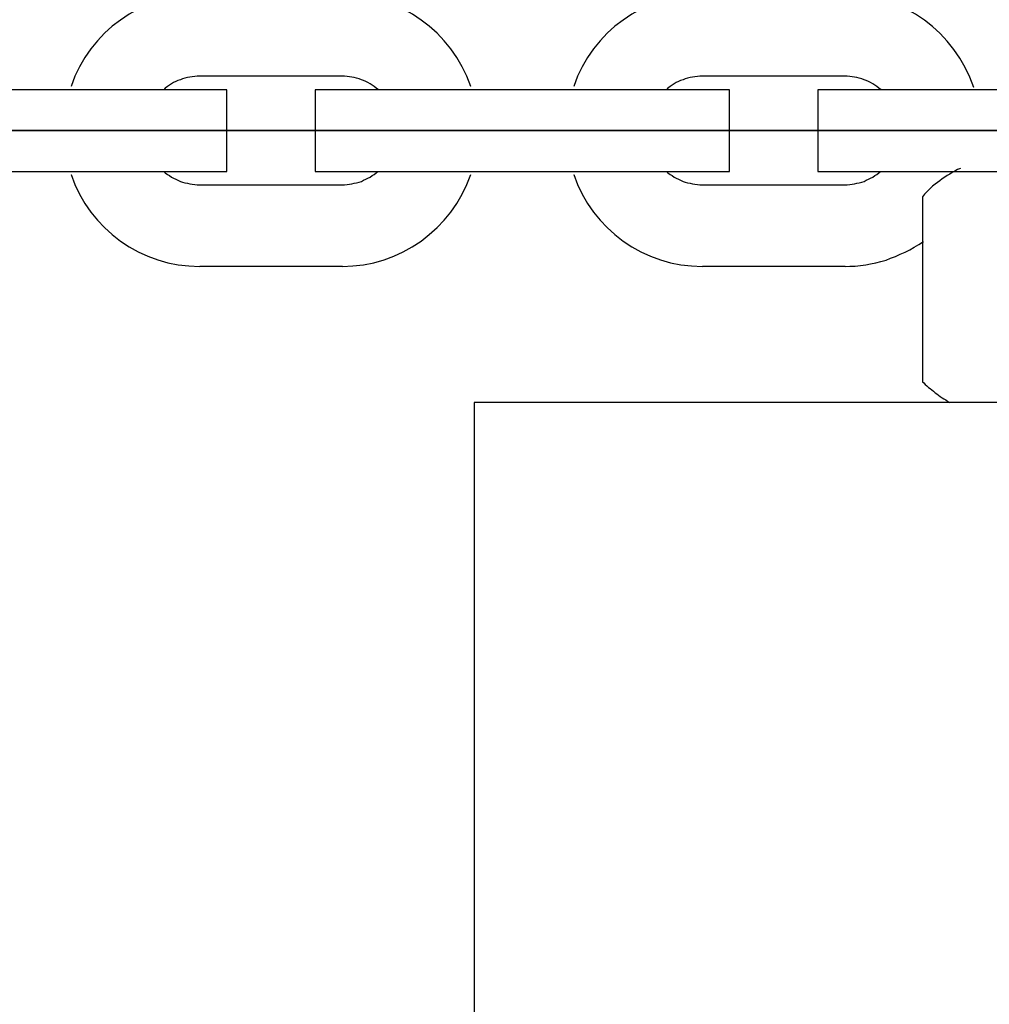
# Model space of a CAD drawing. Extents: x -46.2 to 46.2, y -19.8 to 19.8.
# Drawn here: x 10.3 to 11, y -2.2 to -1.5 of the extents above; entities that cross this region are included whole.
import ezdxf

# ---------------------------------------------------------------- set-up
doc = ezdxf.new("R2010")
doc.units = 0
doc.layers.get('0').update_dxf_attribs({"linetype": 'CONTINUOUS'})

msp = doc.modelspace()

# ---------------------------------------------------------------- linework, layer by layer
at = {"color": 0}
for points in [[(10.4091, -1.5031), (10.4091, -1.5031), (10.401, -1.5034), (10.3932, -1.5043), (10.3856, -1.5058), (10.3782, -1.5079), (10.3709, -1.5104), (10.3639, -1.5137), (10.3572, -1.5173), (10.3509, -1.5217), (10.3447, -1.5262), (10.3391, -1.5314), (10.3338, -1.5369), (10.329, -1.543), (10.3245, -1.5493), (10.3206, -1.5561), (10.3172, -1.5631), (10.3145, -1.5707)], [(10.6087, -1.5707), (10.6087, -1.5707), (10.6057, -1.5631), (10.6023, -1.5561), (10.5984, -1.5493), (10.594, -1.543), (10.5891, -1.5369), (10.5838, -1.5314), (10.5781, -1.5262), (10.5722, -1.5217), (10.5657, -1.5173), (10.559, -1.5137), (10.552, -1.5104), (10.5449, -1.5079), (10.5373, -1.5058), (10.5297, -1.5043), (10.5219, -1.5034), (10.5141, -1.5031)], [(10.7791, -1.5031), (10.7791, -1.5031), (10.771, -1.5034), (10.7632, -1.5043), (10.7556, -1.5058), (10.7482, -1.5079), (10.7409, -1.5104), (10.7339, -1.5137), (10.7272, -1.5173), (10.7209, -1.5217), (10.7147, -1.5262), (10.7091, -1.5314), (10.7038, -1.5369), (10.699, -1.543), (10.6945, -1.5493), (10.6906, -1.5561), (10.6872, -1.5631), (10.6845, -1.5707)], [(10.9789, -1.5714), (10.9789, -1.5714), (10.9759, -1.5638), (10.9726, -1.5567), (10.9687, -1.5498), (10.9643, -1.5434), (10.9594, -1.5372), (10.9541, -1.5317), (10.9484, -1.5265), (10.9425, -1.5219), (10.936, -1.5175), (10.9293, -1.5138), (10.9222, -1.5105), (10.915, -1.508), (10.9074, -1.5058), (10.8998, -1.5043), (10.8919, -1.5034), (10.8841, -1.5031)], [(10.4091, -1.5631), (10.4091, -1.5631), (10.4072, -1.5631), (10.4054, -1.5632), (10.4036, -1.5634), (10.4018, -1.5637), (10.4, -1.564), (10.3982, -1.5644), (10.3964, -1.565), (10.3949, -1.5657), (10.3931, -1.5663), (10.3915, -1.567), (10.3898, -1.5678), (10.3883, -1.5687), (10.3868, -1.5696), (10.3853, -1.5707), (10.3838, -1.5719), (10.3826, -1.5731)], [(10.4091, -1.5631), (10.4091, -1.5631)], [(10.5141, -1.5631), (10.4091, -1.5631)], [(10.5141, -1.5631), (10.4091, -1.5631)], [(10.5141, -1.5631), (10.4091, -1.5631)], [(10.5141, -1.5631), (10.4091, -1.5631)], [(10.5141, -1.5631), (10.4091, -1.5631)], [(10.5141, -1.5631), (10.4091, -1.5631)], [(10.5141, -1.5631), (10.4091, -1.5631)], [(10.5141, -1.5631), (10.4091, -1.5631)], [(10.5141, -1.5631), (10.4091, -1.5631)], [(10.5141, -1.5631), (10.4091, -1.5631)], [(10.5141, -1.5631), (10.4091, -1.5631)], [(10.5141, -1.5631), (10.4091, -1.5631)], [(10.5141, -1.5631), (10.4091, -1.5631)], [(10.5141, -1.5631), (10.4091, -1.5631)], [(10.5141, -1.5631), (10.4091, -1.5631)], [(10.5141, -1.5631), (10.4091, -1.5631)], [(10.5141, -1.5631), (10.4091, -1.5631)], [(10.5141, -1.5631), (10.4091, -1.5631)], [(10.5141, -1.5631), (10.4091, -1.5631)], [(10.5141, -1.5631), (10.4091, -1.5631)], [(10.5141, -1.5631), (10.4091, -1.5631)], [(10.5406, -1.5731), (10.5406, -1.5731), (10.5391, -1.5719), (10.5376, -1.5707), (10.5361, -1.5696), (10.5346, -1.5687), (10.5329, -1.5678), (10.5314, -1.567), (10.5297, -1.5663), (10.5282, -1.5657), (10.5264, -1.565), (10.5246, -1.5644), (10.5228, -1.564), (10.5212, -1.5637), (10.5194, -1.5634), (10.5176, -1.5632), (10.5158, -1.5631), (10.5141, -1.5631)], [(10.5141, -1.5631), (10.5141, -1.5631)], [(10.7791, -1.5631), (10.7791, -1.5631), (10.7772, -1.5631), (10.7754, -1.5632), (10.7736, -1.5634), (10.7718, -1.5637), (10.77, -1.564), (10.7682, -1.5644), (10.7664, -1.565), (10.7649, -1.5657), (10.7631, -1.5663), (10.7615, -1.567), (10.7598, -1.5678), (10.7583, -1.5687), (10.7568, -1.5696), (10.7553, -1.5707), (10.7538, -1.5719), (10.7526, -1.5731)], [(10.7791, -1.5631), (10.7791, -1.5631)], [(10.8841, -1.5631), (10.7791, -1.5631)], [(10.8841, -1.5631), (10.7791, -1.5631)], [(10.8841, -1.5631), (10.7791, -1.5631)], [(10.8841, -1.5631), (10.7791, -1.5631)], [(10.8841, -1.5631), (10.7791, -1.5631)], [(10.8841, -1.5631), (10.7791, -1.5631)], [(10.8841, -1.5631), (10.7791, -1.5631)], [(10.8841, -1.5631), (10.7791, -1.5631)], [(10.8841, -1.5631), (10.7791, -1.5631)], [(10.8841, -1.5631), (10.7791, -1.5631)], [(10.8841, -1.5631), (10.7791, -1.5631)], [(10.8841, -1.5631), (10.7791, -1.5631)], [(10.8841, -1.5631), (10.7791, -1.5631)], [(10.8841, -1.5631), (10.7791, -1.5631)], [(10.8841, -1.5631), (10.7791, -1.5631)], [(10.8841, -1.5631), (10.7791, -1.5631)], [(10.8841, -1.5631), (10.7791, -1.5631)], [(10.8841, -1.5631), (10.7791, -1.5631)], [(10.8841, -1.5631), (10.7791, -1.5631)], [(10.8841, -1.5631), (10.7791, -1.5631)], [(10.8841, -1.5631), (10.7791, -1.5631)], [(10.9106, -1.5731), (10.9106, -1.5731), (10.9091, -1.5719), (10.9076, -1.5707), (10.9061, -1.5696), (10.9046, -1.5687), (10.9029, -1.5678), (10.9014, -1.567), (10.8997, -1.5663), (10.8982, -1.5657), (10.8964, -1.565), (10.8946, -1.5644), (10.8928, -1.564), (10.8912, -1.5637), (10.8894, -1.5634), (10.8876, -1.5632), (10.8858, -1.5631), (10.8841, -1.5631)], [(10.8841, -1.5631), (10.8841, -1.5631)], [(10.3291, -1.5731), (10.2241, -1.5731)], [(10.3291, -1.5731), (10.2241, -1.5731)], [(10.3291, -1.5731), (10.2241, -1.5731)], [(10.3291, -1.5731), (10.2241, -1.5731)], [(10.3291, -1.5731), (10.2241, -1.5731)], [(10.3291, -1.5731), (10.2241, -1.5731)], [(10.3291, -1.5731), (10.2241, -1.5731)], [(10.3291, -1.5731), (10.2241, -1.5731)], [(10.3291, -1.5731), (10.2241, -1.5731)], [(10.3291, -1.5731), (10.2241, -1.5731)], [(10.3291, -1.5731), (10.2241, -1.5731)], [(10.3291, -1.5731), (10.2241, -1.5731)], [(10.3291, -1.5731), (10.2241, -1.5731)], [(10.3291, -1.5731), (10.2241, -1.5731)], [(10.3291, -1.5731), (10.2241, -1.5731)], [(10.3291, -1.5731), (10.2241, -1.5731)], [(10.3291, -1.5731), (10.2241, -1.5731)], [(10.3291, -1.5731), (10.2241, -1.5731)], [(10.3291, -1.5731), (10.2241, -1.5731)], [(10.3291, -1.5731), (10.2241, -1.5731)], [(10.3291, -1.5731), (10.2241, -1.5731)], [(10.3291, -1.5731), (10.3291, -1.5731)], [(10.3291, -1.5731), (10.3291, -1.5731)], [(10.4291, -1.5731), (10.3291, -1.5731)], [(10.4291, -1.5731), (10.3291, -1.5731)], [(10.4291, -1.5731), (10.3291, -1.5731)], [(10.4291, -1.5731), (10.3291, -1.5731)], [(10.4291, -1.5731), (10.3291, -1.5731)], [(10.4291, -1.5731), (10.3291, -1.5731)], [(10.4291, -1.5731), (10.3291, -1.5731)], [(10.4291, -1.5731), (10.3291, -1.5731)], [(10.4291, -1.5731), (10.3291, -1.5731)], [(10.4291, -1.5731), (10.3291, -1.5731)], [(10.4291, -1.5731), (10.3291, -1.5731)], [(10.4291, -1.5731), (10.3291, -1.5731)], [(10.4291, -1.5731), (10.3291, -1.5731)], [(10.4291, -1.5731), (10.3291, -1.5731)], [(10.4291, -1.5731), (10.3291, -1.5731)], [(10.4291, -1.5731), (10.3291, -1.5731)], [(10.4291, -1.5731), (10.3291, -1.5731)], [(10.4291, -1.5731), (10.3291, -1.5731)], [(10.4291, -1.5731), (10.3291, -1.5731)], [(10.4291, -1.5731), (10.3291, -1.5731)], [(10.4291, -1.5731), (10.3291, -1.5731)], [(10.4291, -1.5731), (10.4291, -1.5731)], [(10.4291, -1.5731), (10.4291, -1.5731)], [(10.4291, -1.6331), (10.4291, -1.5731)], [(10.4291, -1.6331), (10.4291, -1.5731)], [(10.4291, -1.6331), (10.4291, -1.5731)], [(10.4291, -1.6331), (10.4291, -1.5731)], [(10.4291, -1.6331), (10.4291, -1.5731)], [(10.4291, -1.6331), (10.4291, -1.5731)], [(10.4291, -1.6331), (10.4291, -1.5731)], [(10.4291, -1.6331), (10.4291, -1.5731)], [(10.4291, -1.6331), (10.4291, -1.5731)], [(10.4291, -1.6331), (10.4291, -1.5731)], [(10.4291, -1.6331), (10.4291, -1.5731)], [(10.4291, -1.6331), (10.4291, -1.5731)], [(10.4291, -1.6331), (10.4291, -1.5731)], [(10.4291, -1.6331), (10.4291, -1.5731)], [(10.4291, -1.6331), (10.4291, -1.5731)], [(10.4291, -1.6331), (10.4291, -1.5731)], [(10.4291, -1.6331), (10.4291, -1.5731)], [(10.4291, -1.6331), (10.4291, -1.5731)], [(10.4291, -1.6331), (10.4291, -1.5731)], [(10.4291, -1.6331), (10.4291, -1.5731)], [(10.4291, -1.6331), (10.4291, -1.5731)], [(10.4941, -1.5731), (10.4941, -1.5731)], [(10.5941, -1.5731), (10.4941, -1.5731)], [(10.5941, -1.5731), (10.4941, -1.5731)], [(10.5941, -1.5731), (10.4941, -1.5731)], [(10.5941, -1.5731), (10.4941, -1.5731)], [(10.5941, -1.5731), (10.4941, -1.5731)], [(10.5941, -1.5731), (10.4941, -1.5731)], [(10.5941, -1.5731), (10.4941, -1.5731)], [(10.5941, -1.5731), (10.4941, -1.5731)], [(10.5941, -1.5731), (10.4941, -1.5731)], [(10.5941, -1.5731), (10.4941, -1.5731)], [(10.5941, -1.5731), (10.4941, -1.5731)], [(10.5941, -1.5731), (10.4941, -1.5731)], [(10.5941, -1.5731), (10.4941, -1.5731)], [(10.5941, -1.5731), (10.4941, -1.5731)], [(10.5941, -1.5731), (10.4941, -1.5731)], [(10.5941, -1.5731), (10.4941, -1.5731)], [(10.5941, -1.5731), (10.4941, -1.5731)], [(10.5941, -1.5731), (10.4941, -1.5731)], [(10.5941, -1.5731), (10.4941, -1.5731)], [(10.5941, -1.5731), (10.4941, -1.5731)], [(10.5941, -1.5731), (10.4941, -1.5731)], [(10.4941, -1.5731), (10.4941, -1.5731)], [(10.4941, -1.5731), (10.4941, -1.6331)], [(10.4941, -1.5731), (10.4941, -1.6331)], [(10.4941, -1.5731), (10.4941, -1.6331)], [(10.4941, -1.5731), (10.4941, -1.6331)], [(10.4941, -1.5731), (10.4941, -1.6331)], [(10.4941, -1.5731), (10.4941, -1.6331)], [(10.4941, -1.5731), (10.4941, -1.6331)], [(10.4941, -1.5731), (10.4941, -1.6331)], [(10.4941, -1.5731), (10.4941, -1.6331)], [(10.4941, -1.5731), (10.4941, -1.6331)], [(10.4941, -1.5731), (10.4941, -1.6331)], [(10.4941, -1.5731), (10.4941, -1.6331)], [(10.4941, -1.5731), (10.4941, -1.6331)], [(10.4941, -1.5731), (10.4941, -1.6331)], [(10.4941, -1.5731), (10.4941, -1.6331)], [(10.4941, -1.5731), (10.4941, -1.6331)], [(10.4941, -1.5731), (10.4941, -1.6331)], [(10.4941, -1.5731), (10.4941, -1.6331)], [(10.4941, -1.5731), (10.4941, -1.6331)], [(10.4941, -1.5731), (10.4941, -1.6331)], [(10.4941, -1.5731), (10.4941, -1.6331)], [(10.5941, -1.5731), (10.5941, -1.5731)], [(10.5941, -1.5731), (10.5941, -1.5731)], [(10.6991, -1.5731), (10.5941, -1.5731)], [(10.6991, -1.5731), (10.5941, -1.5731)], [(10.6991, -1.5731), (10.5941, -1.5731)], [(10.6991, -1.5731), (10.5941, -1.5731)], [(10.6991, -1.5731), (10.5941, -1.5731)], [(10.6991, -1.5731), (10.5941, -1.5731)], [(10.6991, -1.5731), (10.5941, -1.5731)], [(10.6991, -1.5731), (10.5941, -1.5731)], [(10.6991, -1.5731), (10.5941, -1.5731)], [(10.6991, -1.5731), (10.5941, -1.5731)], [(10.6991, -1.5731), (10.5941, -1.5731)], [(10.6991, -1.5731), (10.5941, -1.5731)], [(10.6991, -1.5731), (10.5941, -1.5731)], [(10.6991, -1.5731), (10.5941, -1.5731)], [(10.6991, -1.5731), (10.5941, -1.5731)], [(10.6991, -1.5731), (10.5941, -1.5731)], [(10.6991, -1.5731), (10.5941, -1.5731)], [(10.6991, -1.5731), (10.5941, -1.5731)], [(10.6991, -1.5731), (10.5941, -1.5731)], [(10.6991, -1.5731), (10.5941, -1.5731)], [(10.6991, -1.5731), (10.5941, -1.5731)], [(10.6991, -1.5731), (10.6991, -1.5731)], [(10.6991, -1.5731), (10.6991, -1.5731)], [(10.7991, -1.5731), (10.6991, -1.5731)], [(10.7991, -1.5731), (10.6991, -1.5731)], [(10.7991, -1.5731), (10.6991, -1.5731)], [(10.7991, -1.5731), (10.6991, -1.5731)], [(10.7991, -1.5731), (10.6991, -1.5731)], [(10.7991, -1.5731), (10.6991, -1.5731)], [(10.7991, -1.5731), (10.6991, -1.5731)], [(10.7991, -1.5731), (10.6991, -1.5731)], [(10.7991, -1.5731), (10.6991, -1.5731)], [(10.7991, -1.5731), (10.6991, -1.5731)], [(10.7991, -1.5731), (10.6991, -1.5731)], [(10.7991, -1.5731), (10.6991, -1.5731)], [(10.7991, -1.5731), (10.6991, -1.5731)], [(10.7991, -1.5731), (10.6991, -1.5731)], [(10.7991, -1.5731), (10.6991, -1.5731)], [(10.7991, -1.5731), (10.6991, -1.5731)], [(10.7991, -1.5731), (10.6991, -1.5731)], [(10.7991, -1.5731), (10.6991, -1.5731)], [(10.7991, -1.5731), (10.6991, -1.5731)], [(10.7991, -1.5731), (10.6991, -1.5731)], [(10.7991, -1.5731), (10.6991, -1.5731)], [(10.7991, -1.5731), (10.7991, -1.5731)], [(10.7991, -1.5731), (10.7991, -1.5731)], [(10.7991, -1.6331), (10.7991, -1.5731)], [(10.7991, -1.6331), (10.7991, -1.5731)], [(10.7991, -1.6331), (10.7991, -1.5731)], [(10.7991, -1.6331), (10.7991, -1.5731)], [(10.7991, -1.6331), (10.7991, -1.5731)], [(10.7991, -1.6331), (10.7991, -1.5731)], [(10.7991, -1.6331), (10.7991, -1.5731)], [(10.7991, -1.6331), (10.7991, -1.5731)], [(10.7991, -1.6331), (10.7991, -1.5731)], [(10.7991, -1.6331), (10.7991, -1.5731)], [(10.7991, -1.6331), (10.7991, -1.5731)], [(10.7991, -1.6331), (10.7991, -1.5731)], [(10.7991, -1.6331), (10.7991, -1.5731)], [(10.7991, -1.6331), (10.7991, -1.5731)], [(10.7991, -1.6331), (10.7991, -1.5731)], [(10.7991, -1.6331), (10.7991, -1.5731)], [(10.7991, -1.6331), (10.7991, -1.5731)], [(10.7991, -1.6331), (10.7991, -1.5731)], [(10.7991, -1.6331), (10.7991, -1.5731)], [(10.7991, -1.6331), (10.7991, -1.5731)], [(10.7991, -1.6331), (10.7991, -1.5731)], [(10.8641, -1.5731), (10.8641, -1.5731)], [(10.9641, -1.5731), (10.8641, -1.5731)], [(10.9641, -1.5731), (10.8641, -1.5731)], [(10.9641, -1.5731), (10.8641, -1.5731)], [(10.9641, -1.5731), (10.8641, -1.5731)], [(10.9641, -1.5731), (10.8641, -1.5731)], [(10.9641, -1.5731), (10.8641, -1.5731)], [(10.9641, -1.5731), (10.8641, -1.5731)], [(10.9641, -1.5731), (10.8641, -1.5731)], [(10.9641, -1.5731), (10.8641, -1.5731)], [(10.9641, -1.5731), (10.8641, -1.5731)], [(10.9641, -1.5731), (10.8641, -1.5731)], [(10.9641, -1.5731), (10.8641, -1.5731)], [(10.9641, -1.5731), (10.8641, -1.5731)], [(10.9641, -1.5731), (10.8641, -1.5731)], [(10.9641, -1.5731), (10.8641, -1.5731)], [(10.9641, -1.5731), (10.8641, -1.5731)], [(10.9641, -1.5731), (10.8641, -1.5731)], [(10.9641, -1.5731), (10.8641, -1.5731)], [(10.9641, -1.5731), (10.8641, -1.5731)], [(10.9641, -1.5731), (10.8641, -1.5731)], [(10.9641, -1.5731), (10.8641, -1.5731)], [(10.8641, -1.5731), (10.8641, -1.5731)], [(10.8641, -1.5731), (10.8641, -1.6331)], [(10.8641, -1.5731), (10.8641, -1.6331)], [(10.8641, -1.5731), (10.8641, -1.6331)], [(10.8641, -1.5731), (10.8641, -1.6331)], [(10.8641, -1.5731), (10.8641, -1.6331)], [(10.8641, -1.5731), (10.8641, -1.6331)], [(10.8641, -1.5731), (10.8641, -1.6331)], [(10.8641, -1.5731), (10.8641, -1.6331)], [(10.8641, -1.5731), (10.8641, -1.6331)], [(10.8641, -1.5731), (10.8641, -1.6331)], [(10.8641, -1.5731), (10.8641, -1.6331)], [(10.8641, -1.5731), (10.8641, -1.6331)], [(10.8641, -1.5731), (10.8641, -1.6331)], [(10.8641, -1.5731), (10.8641, -1.6331)], [(10.8641, -1.5731), (10.8641, -1.6331)], [(10.8641, -1.5731), (10.8641, -1.6331)], [(10.8641, -1.5731), (10.8641, -1.6331)], [(10.8641, -1.5731), (10.8641, -1.6331)], [(10.8641, -1.5731), (10.8641, -1.6331)], [(10.8641, -1.5731), (10.8641, -1.6331)], [(10.8641, -1.5731), (10.8641, -1.6331)], [(10.9641, -1.5731), (10.9641, -1.5731)], [(10.9641, -1.5731), (10.9641, -1.5731)], [(11.0691, -1.5731), (10.9641, -1.5731)], [(11.0691, -1.5731), (10.9641, -1.5731)], [(11.0691, -1.5731), (10.9641, -1.5731)], [(11.0691, -1.5731), (10.9641, -1.5731)], [(11.0691, -1.5731), (10.9641, -1.5731)], [(11.0691, -1.5731), (10.9641, -1.5731)], [(11.0691, -1.5731), (10.9641, -1.5731)], [(11.0691, -1.5731), (10.9641, -1.5731)], [(11.0691, -1.5731), (10.9641, -1.5731)], [(11.0691, -1.5731), (10.9641, -1.5731)], [(11.0691, -1.5731), (10.9641, -1.5731)], [(11.0691, -1.5731), (10.9641, -1.5731)], [(11.0691, -1.5731), (10.9641, -1.5731)], [(11.0691, -1.5731), (10.9641, -1.5731)], [(11.0691, -1.5731), (10.9641, -1.5731)], [(11.0691, -1.5731), (10.9641, -1.5731)], [(11.0691, -1.5731), (10.9641, -1.5731)], [(11.0691, -1.5731), (10.9641, -1.5731)], [(11.0691, -1.5731), (10.9641, -1.5731)], [(11.0691, -1.5731), (10.9641, -1.5731)], [(11.0691, -1.5731), (10.9641, -1.5731)], [(-4.4989, -1.6031), (11.0111, -1.6031)], [(-4.4989, -1.6031), (11.0111, -1.6031)], [(-4.4989, -1.6031), (11.0111, -1.6031)], [(-4.4989, -1.6031), (11.0111, -1.6031)], [(-4.4989, -1.6031), (11.0111, -1.6031)], [(-4.4989, -1.6031), (11.0111, -1.6031)], [(-4.4989, -1.6031), (11.0111, -1.6031)], [(-4.4989, -1.6031), (11.0111, -1.6031)], [(-4.4989, -1.6031), (11.0111, -1.6031)], [(-4.4989, -1.6031), (11.0111, -1.6031)], [(-4.4989, -1.6031), (11.0111, -1.6031)], [(-4.4989, -1.6031), (11.0111, -1.6031)], [(-4.4989, -1.6031), (11.0111, -1.6031)], [(-4.4989, -1.6031), (11.0111, -1.6031)], [(-4.4989, -1.6031), (11.0111, -1.6031)], [(-4.4989, -1.6031), (11.0111, -1.6031)], [(-4.4989, -1.6031), (11.0111, -1.6031)], [(-4.4989, -1.6031), (11.0111, -1.6031)], [(-4.4989, -1.6031), (11.0111, -1.6031)], [(-4.4989, -1.6031), (11.0111, -1.6031)], [(-4.4989, -1.6031), (11.0111, -1.6031)], [(11.0111, -1.6031), (-4.4989, -1.6031)], [(11.0111, -1.6031), (-4.4989, -1.6031)], [(11.0111, -1.6031), (-4.4989, -1.6031)], [(11.0111, -1.6031), (-4.4989, -1.6031)], [(11.0111, -1.6031), (-4.4989, -1.6031)], [(11.0111, -1.6031), (-4.4989, -1.6031)], [(11.0111, -1.6031), (-4.4989, -1.6031)], [(11.0111, -1.6031), (-4.4989, -1.6031)], [(11.0111, -1.6031), (-4.4989, -1.6031)], [(11.0111, -1.6031), (-4.4989, -1.6031)], [(11.0111, -1.6031), (-4.4989, -1.6031)], [(11.0111, -1.6031), (-4.4989, -1.6031)], [(11.0111, -1.6031), (-4.4989, -1.6031)], [(11.0111, -1.6031), (-4.4989, -1.6031)], [(11.0111, -1.6031), (-4.4989, -1.6031)], [(11.0111, -1.6031), (-4.4989, -1.6031)], [(11.0111, -1.6031), (-4.4989, -1.6031)], [(11.0111, -1.6031), (-4.4989, -1.6031)], [(11.0111, -1.6031), (-4.4989, -1.6031)], [(11.0111, -1.6031), (-4.4989, -1.6031)], [(11.0111, -1.6031), (-4.4989, -1.6031)], [(10.2241, -1.6331), (10.3291, -1.6331)], [(10.2241, -1.6331), (10.3291, -1.6331)], [(10.2241, -1.6331), (10.3291, -1.6331)], [(10.2241, -1.6331), (10.3291, -1.6331)], [(10.2241, -1.6331), (10.3291, -1.6331)], [(10.2241, -1.6331), (10.3291, -1.6331)], [(10.2241, -1.6331), (10.3291, -1.6331)], [(10.2241, -1.6331), (10.3291, -1.6331)], [(10.2241, -1.6331), (10.3291, -1.6331)], [(10.2241, -1.6331), (10.3291, -1.6331)], [(10.2241, -1.6331), (10.3291, -1.6331)], [(10.2241, -1.6331), (10.3291, -1.6331)], [(10.2241, -1.6331), (10.3291, -1.6331)], [(10.2241, -1.6331), (10.3291, -1.6331)], [(10.2241, -1.6331), (10.3291, -1.6331)], [(10.2241, -1.6331), (10.3291, -1.6331)], [(10.2241, -1.6331), (10.3291, -1.6331)], [(10.2241, -1.6331), (10.3291, -1.6331)], [(10.2241, -1.6331), (10.3291, -1.6331)], [(10.2241, -1.6331), (10.3291, -1.6331)], [(10.2241, -1.6331), (10.3291, -1.6331)], [(10.3145, -1.6355), (10.3145, -1.6355), (10.3172, -1.6428), (10.3206, -1.6499), (10.3245, -1.6566), (10.329, -1.663), (10.3338, -1.6689), (10.3391, -1.6745), (10.3447, -1.6796), (10.3509, -1.6844), (10.3572, -1.6885), (10.3639, -1.6922), (10.3709, -1.6955), (10.3782, -1.6982), (10.3856, -1.7003), (10.3932, -1.7018), (10.401, -1.7027), (10.4091, -1.7031)], [(10.3291, -1.6331), (10.3291, -1.6331)], [(10.3291, -1.6331), (10.4291, -1.6331)], [(10.3291, -1.6331), (10.4291, -1.6331)], [(10.3291, -1.6331), (10.4291, -1.6331)], [(10.3291, -1.6331), (10.4291, -1.6331)], [(10.3291, -1.6331), (10.4291, -1.6331)], [(10.3291, -1.6331), (10.4291, -1.6331)], [(10.3291, -1.6331), (10.4291, -1.6331)], [(10.3291, -1.6331), (10.4291, -1.6331)], [(10.3291, -1.6331), (10.4291, -1.6331)], [(10.3291, -1.6331), (10.4291, -1.6331)], [(10.3291, -1.6331), (10.4291, -1.6331)], [(10.3291, -1.6331), (10.4291, -1.6331)], [(10.3291, -1.6331), (10.4291, -1.6331)], [(10.3291, -1.6331), (10.4291, -1.6331)], [(10.3291, -1.6331), (10.4291, -1.6331)], [(10.3291, -1.6331), (10.4291, -1.6331)], [(10.3291, -1.6331), (10.4291, -1.6331)], [(10.3291, -1.6331), (10.4291, -1.6331)], [(10.3291, -1.6331), (10.4291, -1.6331)], [(10.3291, -1.6331), (10.4291, -1.6331)], [(10.3291, -1.6331), (10.4291, -1.6331)], [(10.3291, -1.6331), (10.3291, -1.6331)], [(10.3826, -1.6331), (10.3826, -1.6331), (10.3838, -1.6341), (10.3853, -1.6353), (10.3868, -1.6362), (10.3883, -1.6373), (10.3898, -1.638), (10.3915, -1.6389), (10.3931, -1.6396), (10.3949, -1.6405), (10.3964, -1.6409), (10.3982, -1.6415), (10.4, -1.6418), (10.4018, -1.6423), (10.4036, -1.6425), (10.4054, -1.6428), (10.4072, -1.6429), (10.4091, -1.6431)], [(10.4291, -1.6331), (10.4291, -1.6331)], [(10.4291, -1.6331), (10.4291, -1.6331)], [(10.4941, -1.6331), (10.4941, -1.6331)], [(10.4941, -1.6331), (10.5941, -1.6331)], [(10.4941, -1.6331), (10.5941, -1.6331)], [(10.4941, -1.6331), (10.5941, -1.6331)], [(10.4941, -1.6331), (10.5941, -1.6331)], [(10.4941, -1.6331), (10.5941, -1.6331)], [(10.4941, -1.6331), (10.5941, -1.6331)], [(10.4941, -1.6331), (10.5941, -1.6331)], [(10.4941, -1.6331), (10.5941, -1.6331)], [(10.4941, -1.6331), (10.5941, -1.6331)], [(10.4941, -1.6331), (10.5941, -1.6331)], [(10.4941, -1.6331), (10.5941, -1.6331)], [(10.4941, -1.6331), (10.5941, -1.6331)], [(10.4941, -1.6331), (10.5941, -1.6331)], [(10.4941, -1.6331), (10.5941, -1.6331)], [(10.4941, -1.6331), (10.5941, -1.6331)], [(10.4941, -1.6331), (10.5941, -1.6331)], [(10.4941, -1.6331), (10.5941, -1.6331)], [(10.4941, -1.6331), (10.5941, -1.6331)], [(10.4941, -1.6331), (10.5941, -1.6331)], [(10.4941, -1.6331), (10.5941, -1.6331)], [(10.4941, -1.6331), (10.5941, -1.6331)], [(10.4941, -1.6331), (10.4941, -1.6331)], [(10.5141, -1.6431), (10.5141, -1.6431), (10.5158, -1.6429), (10.5176, -1.6428), (10.5194, -1.6425), (10.5212, -1.6423), (10.5228, -1.6418), (10.5246, -1.6415), (10.5264, -1.6409), (10.5282, -1.6405), (10.5297, -1.6396), (10.5314, -1.6389), (10.5329, -1.638), (10.5346, -1.6373), (10.5361, -1.6362), (10.5376, -1.6353), (10.5391, -1.6341), (10.5406, -1.6331)], [(10.5141, -1.7031), (10.5141, -1.7031), (10.5219, -1.7027), (10.5297, -1.7018), (10.5373, -1.7003), (10.5448, -1.6982), (10.5519, -1.6955), (10.5589, -1.6922), (10.5656, -1.6885), (10.5721, -1.6844), (10.578, -1.6796), (10.5838, -1.6745), (10.5891, -1.6689), (10.594, -1.663), (10.5984, -1.6566), (10.6023, -1.6499), (10.6057, -1.6428), (10.6087, -1.6355)], [(10.5941, -1.6331), (10.5941, -1.6331)], [(10.5941, -1.6331), (10.5941, -1.6331)], [(10.5941, -1.6331), (10.6991, -1.6331)], [(10.5941, -1.6331), (10.6991, -1.6331)], [(10.5941, -1.6331), (10.6991, -1.6331)], [(10.5941, -1.6331), (10.6991, -1.6331)], [(10.5941, -1.6331), (10.6991, -1.6331)], [(10.5941, -1.6331), (10.6991, -1.6331)], [(10.5941, -1.6331), (10.6991, -1.6331)], [(10.5941, -1.6331), (10.6991, -1.6331)], [(10.5941, -1.6331), (10.6991, -1.6331)], [(10.5941, -1.6331), (10.6991, -1.6331)], [(10.5941, -1.6331), (10.6991, -1.6331)], [(10.5941, -1.6331), (10.6991, -1.6331)], [(10.5941, -1.6331), (10.6991, -1.6331)], [(10.5941, -1.6331), (10.6991, -1.6331)], [(10.5941, -1.6331), (10.6991, -1.6331)], [(10.5941, -1.6331), (10.6991, -1.6331)], [(10.5941, -1.6331), (10.6991, -1.6331)], [(10.5941, -1.6331), (10.6991, -1.6331)], [(10.5941, -1.6331), (10.6991, -1.6331)], [(10.5941, -1.6331), (10.6991, -1.6331)], [(10.5941, -1.6331), (10.6991, -1.6331)], [(10.6845, -1.6355), (10.6845, -1.6355), (10.6872, -1.6428), (10.6906, -1.6499), (10.6945, -1.6566), (10.699, -1.663), (10.7038, -1.6689), (10.7091, -1.6745), (10.7147, -1.6796), (10.7209, -1.6844), (10.7272, -1.6885), (10.7339, -1.6922), (10.7409, -1.6955), (10.7482, -1.6982), (10.7556, -1.7003), (10.7632, -1.7018), (10.771, -1.7027), (10.7791, -1.7031)], [(10.6991, -1.6331), (10.6991, -1.6331)], [(10.6991, -1.6331), (10.7991, -1.6331)], [(10.6991, -1.6331), (10.7991, -1.6331)], [(10.6991, -1.6331), (10.7991, -1.6331)], [(10.6991, -1.6331), (10.7991, -1.6331)], [(10.6991, -1.6331), (10.7991, -1.6331)], [(10.6991, -1.6331), (10.7991, -1.6331)], [(10.6991, -1.6331), (10.7991, -1.6331)], [(10.6991, -1.6331), (10.7991, -1.6331)], [(10.6991, -1.6331), (10.7991, -1.6331)], [(10.6991, -1.6331), (10.7991, -1.6331)], [(10.6991, -1.6331), (10.7991, -1.6331)], [(10.6991, -1.6331), (10.7991, -1.6331)], [(10.6991, -1.6331), (10.7991, -1.6331)], [(10.6991, -1.6331), (10.7991, -1.6331)], [(10.6991, -1.6331), (10.7991, -1.6331)], [(10.6991, -1.6331), (10.7991, -1.6331)], [(10.6991, -1.6331), (10.7991, -1.6331)], [(10.6991, -1.6331), (10.7991, -1.6331)], [(10.6991, -1.6331), (10.7991, -1.6331)], [(10.6991, -1.6331), (10.7991, -1.6331)], [(10.6991, -1.6331), (10.7991, -1.6331)], [(10.6991, -1.6331), (10.6991, -1.6331)], [(10.7526, -1.6331), (10.7526, -1.6331), (10.7538, -1.6341), (10.7553, -1.6353), (10.7568, -1.6362), (10.7583, -1.6373), (10.7598, -1.638), (10.7615, -1.6389), (10.7631, -1.6396), (10.7649, -1.6405), (10.7664, -1.6409), (10.7682, -1.6415), (10.77, -1.6418), (10.7718, -1.6423), (10.7736, -1.6425), (10.7754, -1.6428), (10.7772, -1.6429), (10.7791, -1.6431)], [(10.7991, -1.6331), (10.7991, -1.6331)], [(10.7991, -1.6331), (10.7991, -1.6331)], [(10.8641, -1.6331), (10.8641, -1.6331)], [(10.8641, -1.6331), (10.9641, -1.6331)], [(10.8641, -1.6331), (10.9641, -1.6331)], [(10.8641, -1.6331), (10.9641, -1.6331)], [(10.8641, -1.6331), (10.9641, -1.6331)], [(10.8641, -1.6331), (10.9641, -1.6331)], [(10.8641, -1.6331), (10.9641, -1.6331)], [(10.8641, -1.6331), (10.9641, -1.6331)], [(10.8641, -1.6331), (10.9641, -1.6331)], [(10.8641, -1.6331), (10.9641, -1.6331)], [(10.8641, -1.6331), (10.9641, -1.6331)], [(10.8641, -1.6331), (10.9641, -1.6331)], [(10.8641, -1.6331), (10.9641, -1.6331)], [(10.8641, -1.6331), (10.9641, -1.6331)], [(10.8641, -1.6331), (10.9641, -1.6331)], [(10.8641, -1.6331), (10.9641, -1.6331)], [(10.8641, -1.6331), (10.9641, -1.6331)], [(10.8641, -1.6331), (10.9641, -1.6331)], [(10.8641, -1.6331), (10.9641, -1.6331)], [(10.8641, -1.6331), (10.9641, -1.6331)], [(10.8641, -1.6331), (10.9641, -1.6331)], [(10.8641, -1.6331), (10.9641, -1.6331)], [(10.8641, -1.6331), (10.8641, -1.6331)], [(10.8841, -1.6431), (10.8841, -1.6431), (10.8858, -1.6429), (10.8876, -1.6428), (10.8894, -1.6425), (10.8912, -1.6423), (10.8928, -1.6418), (10.8946, -1.6415), (10.8964, -1.6409), (10.8982, -1.6405), (10.8997, -1.6396), (10.9014, -1.6389), (10.9029, -1.638), (10.9046, -1.6373), (10.9061, -1.6362), (10.9076, -1.6353), (10.9091, -1.6341), (10.9106, -1.6331)], [(10.969, -1.6309), (10.969, -1.6309), (10.9669, -1.6318), (10.965, -1.6329), (10.963, -1.6339), (10.9612, -1.6351), (10.9593, -1.6362), (10.9575, -1.6374), (10.9557, -1.6386), (10.954, -1.64), (10.9522, -1.6412), (10.9504, -1.6426), (10.9486, -1.6439), (10.9471, -1.6454), (10.9455, -1.6469), (10.944, -1.6484), (10.9425, -1.6499), (10.9411, -1.6517)], [(10.9641, -1.6331), (10.9641, -1.6331)], [(10.9641, -1.6331), (10.9641, -1.6331)], [(10.9641, -1.6331), (11.0691, -1.6331)], [(10.9641, -1.6331), (11.0691, -1.6331)], [(10.9641, -1.6331), (11.0691, -1.6331)], [(10.9641, -1.6331), (11.0691, -1.6331)], [(10.9641, -1.6331), (11.0691, -1.6331)], [(10.9641, -1.6331), (11.0691, -1.6331)], [(10.9641, -1.6331), (11.0691, -1.6331)], [(10.9641, -1.6331), (11.0691, -1.6331)], [(10.9641, -1.6331), (11.0691, -1.6331)], [(10.9641, -1.6331), (11.0691, -1.6331)], [(10.9641, -1.6331), (11.0691, -1.6331)], [(10.9641, -1.6331), (11.0691, -1.6331)], [(10.9641, -1.6331), (11.0691, -1.6331)], [(10.9641, -1.6331), (11.0691, -1.6331)], [(10.9641, -1.6331), (11.0691, -1.6331)], [(10.9641, -1.6331), (11.0691, -1.6331)], [(10.9641, -1.6331), (11.0691, -1.6331)], [(10.9641, -1.6331), (11.0691, -1.6331)], [(10.9641, -1.6331), (11.0691, -1.6331)], [(10.9641, -1.6331), (11.0691, -1.6331)], [(10.9641, -1.6331), (11.0691, -1.6331)], [(10.4091, -1.6431), (10.4091, -1.6431)], [(10.4091, -1.6431), (10.5141, -1.6431)], [(10.4091, -1.6431), (10.5141, -1.6431)], [(10.4091, -1.6431), (10.5141, -1.6431)], [(10.4091, -1.6431), (10.5141, -1.6431)], [(10.4091, -1.6431), (10.5141, -1.6431)], [(10.4091, -1.6431), (10.5141, -1.6431)], [(10.4091, -1.6431), (10.5141, -1.6431)], [(10.4091, -1.6431), (10.5141, -1.6431)], [(10.4091, -1.6431), (10.5141, -1.6431)], [(10.4091, -1.6431), (10.5141, -1.6431)], [(10.4091, -1.6431), (10.5141, -1.6431)], [(10.4091, -1.6431), (10.5141, -1.6431)], [(10.4091, -1.6431), (10.5141, -1.6431)], [(10.4091, -1.6431), (10.5141, -1.6431)], [(10.4091, -1.6431), (10.5141, -1.6431)], [(10.4091, -1.6431), (10.5141, -1.6431)], [(10.4091, -1.6431), (10.5141, -1.6431)], [(10.4091, -1.6431), (10.5141, -1.6431)], [(10.4091, -1.6431), (10.5141, -1.6431)], [(10.4091, -1.6431), (10.5141, -1.6431)], [(10.4091, -1.6431), (10.5141, -1.6431)], [(10.5141, -1.6431), (10.5141, -1.6431)], [(10.7791, -1.6431), (10.7791, -1.6431)], [(10.7791, -1.6431), (10.8841, -1.6431)], [(10.7791, -1.6431), (10.8841, -1.6431)], [(10.7791, -1.6431), (10.8841, -1.6431)], [(10.7791, -1.6431), (10.8841, -1.6431)], [(10.7791, -1.6431), (10.8841, -1.6431)], [(10.7791, -1.6431), (10.8841, -1.6431)], [(10.7791, -1.6431), (10.8841, -1.6431)], [(10.7791, -1.6431), (10.8841, -1.6431)], [(10.7791, -1.6431), (10.8841, -1.6431)], [(10.7791, -1.6431), (10.8841, -1.6431)], [(10.7791, -1.6431), (10.8841, -1.6431)], [(10.7791, -1.6431), (10.8841, -1.6431)], [(10.7791, -1.6431), (10.8841, -1.6431)], [(10.7791, -1.6431), (10.8841, -1.6431)], [(10.7791, -1.6431), (10.8841, -1.6431)], [(10.7791, -1.6431), (10.8841, -1.6431)], [(10.7791, -1.6431), (10.8841, -1.6431)], [(10.7791, -1.6431), (10.8841, -1.6431)], [(10.7791, -1.6431), (10.8841, -1.6431)], [(10.7791, -1.6431), (10.8841, -1.6431)], [(10.7791, -1.6431), (10.8841, -1.6431)], [(10.8841, -1.6431), (10.8841, -1.6431)], [(10.9411, -1.6517), (10.9411, -1.6517)], [(10.9411, -1.6517), (10.9411, -1.7879)], [(10.9411, -1.6517), (10.9411, -1.7879)], [(10.9411, -1.6517), (10.9411, -1.7879)], [(10.9411, -1.6517), (10.9411, -1.7879)], [(10.9411, -1.6517), (10.9411, -1.7879)], [(10.9411, -1.6517), (10.9411, -1.7879)], [(10.9411, -1.6517), (10.9411, -1.7879)], [(10.9411, -1.6517), (10.9411, -1.7879)], [(10.9411, -1.6517), (10.9411, -1.7879)], [(10.9411, -1.6517), (10.9411, -1.7879)], [(10.9411, -1.6517), (10.9411, -1.7879)], [(10.9411, -1.6517), (10.9411, -1.7879)], [(10.9411, -1.6517), (10.9411, -1.7879)], [(10.9411, -1.6517), (10.9411, -1.7879)], [(10.9411, -1.6517), (10.9411, -1.7879)], [(10.9411, -1.6517), (10.9411, -1.7879)], [(10.9411, -1.6517), (10.9411, -1.7879)], [(10.9411, -1.6517), (10.9411, -1.7879)], [(10.9411, -1.6517), (10.9411, -1.7879)], [(10.9411, -1.6517), (10.9411, -1.7879)], [(10.9411, -1.6517), (10.9411, -1.7879)], [(10.8841, -1.7031), (10.8841, -1.7031), (10.8877, -1.7029), (10.8916, -1.7028), (10.8954, -1.7023), (10.8993, -1.7019), (10.9029, -1.7011), (10.9068, -1.7004), (10.9104, -1.6993), (10.9143, -1.6984), (10.9177, -1.697), (10.9213, -1.6957), (10.9248, -1.6941), (10.9284, -1.6926), (10.9317, -1.6907), (10.9351, -1.6889), (10.9384, -1.6868), (10.9418, -1.6848)], [(10.4091, -1.7031), (10.4091, -1.7031)], [(10.5141, -1.7031), (10.4091, -1.7031)], [(10.5141, -1.7031), (10.4091, -1.7031)], [(10.5141, -1.7031), (10.4091, -1.7031)], [(10.5141, -1.7031), (10.4091, -1.7031)], [(10.5141, -1.7031), (10.4091, -1.7031)], [(10.5141, -1.7031), (10.4091, -1.7031)], [(10.5141, -1.7031), (10.4091, -1.7031)], [(10.5141, -1.7031), (10.4091, -1.7031)], [(10.5141, -1.7031), (10.4091, -1.7031)], [(10.5141, -1.7031), (10.4091, -1.7031)], [(10.5141, -1.7031), (10.4091, -1.7031)], [(10.5141, -1.7031), (10.4091, -1.7031)], [(10.5141, -1.7031), (10.4091, -1.7031)], [(10.5141, -1.7031), (10.4091, -1.7031)], [(10.5141, -1.7031), (10.4091, -1.7031)], [(10.5141, -1.7031), (10.4091, -1.7031)], [(10.5141, -1.7031), (10.4091, -1.7031)], [(10.5141, -1.7031), (10.4091, -1.7031)], [(10.5141, -1.7031), (10.4091, -1.7031)], [(10.5141, -1.7031), (10.4091, -1.7031)], [(10.5141, -1.7031), (10.4091, -1.7031)], [(10.5141, -1.7031), (10.5141, -1.7031)], [(10.7791, -1.7031), (10.7791, -1.7031)], [(10.8841, -1.7031), (10.7791, -1.7031)], [(10.8841, -1.7031), (10.7791, -1.7031)], [(10.8841, -1.7031), (10.7791, -1.7031)], [(10.8841, -1.7031), (10.7791, -1.7031)], [(10.8841, -1.7031), (10.7791, -1.7031)], [(10.8841, -1.7031), (10.7791, -1.7031)], [(10.8841, -1.7031), (10.7791, -1.7031)], [(10.8841, -1.7031), (10.7791, -1.7031)], [(10.8841, -1.7031), (10.7791, -1.7031)], [(10.8841, -1.7031), (10.7791, -1.7031)], [(10.8841, -1.7031), (10.7791, -1.7031)], [(10.8841, -1.7031), (10.7791, -1.7031)], [(10.8841, -1.7031), (10.7791, -1.7031)], [(10.8841, -1.7031), (10.7791, -1.7031)], [(10.8841, -1.7031), (10.7791, -1.7031)], [(10.8841, -1.7031), (10.7791, -1.7031)], [(10.8841, -1.7031), (10.7791, -1.7031)], [(10.8841, -1.7031), (10.7791, -1.7031)], [(10.8841, -1.7031), (10.7791, -1.7031)], [(10.8841, -1.7031), (10.7791, -1.7031)], [(10.8841, -1.7031), (10.7791, -1.7031)], [(10.8841, -1.7031), (10.8841, -1.7031)], [(10.9411, -1.7879), (10.9411, -1.7879)], [(10.9411, -1.7879), (10.9411, -1.7879), (10.942, -1.7888), (10.9432, -1.7899), (10.9444, -1.7908), (10.9456, -1.792), (10.9468, -1.7929), (10.948, -1.7939), (10.9492, -1.7948), (10.9505, -1.796), (10.9517, -1.7969), (10.9529, -1.7978), (10.9541, -1.7987), (10.9556, -1.7997), (10.9568, -1.8004), (10.9583, -1.8013), (10.9596, -1.8022), (10.9611, -1.8031)], [(10.6111, -1.8031), (10.6111, -1.8031)], [(10.6111, -1.8031), (10.6111, -2.6031)], [(10.6111, -1.8031), (10.6111, -2.6031)], [(10.6111, -1.8031), (10.6111, -2.6031)], [(10.6111, -1.8031), (10.6111, -2.6031)], [(10.6111, -1.8031), (10.6111, -2.6031)], [(10.6111, -1.8031), (10.6111, -2.6031)], [(10.6111, -1.8031), (10.6111, -2.6031)], [(10.6111, -1.8031), (10.6111, -2.6031)], [(10.6111, -1.8031), (10.6111, -2.6031)], [(10.6111, -1.8031), (10.6111, -2.6031)], [(10.6111, -1.8031), (10.6111, -2.6031)], [(10.6111, -1.8031), (10.6111, -2.6031)], [(10.6111, -1.8031), (10.6111, -2.6031)], [(10.6111, -1.8031), (10.6111, -2.6031)], [(10.6111, -1.8031), (10.6111, -2.6031)], [(10.6111, -1.8031), (10.6111, -2.6031)], [(10.6111, -1.8031), (10.6111, -2.6031)], [(10.6111, -1.8031), (10.6111, -2.6031)], [(10.6111, -1.8031), (10.6111, -2.6031)], [(10.6111, -1.8031), (10.6111, -2.6031)], [(10.6111, -1.8031), (10.6111, -2.6031)], [(10.6111, -1.8031), (10.6111, -1.8031)], [(11.4111, -1.8031), (10.6111, -1.8031)], [(11.4111, -1.8031), (10.6111, -1.8031)], [(11.4111, -1.8031), (10.6111, -1.8031)], [(11.4111, -1.8031), (10.6111, -1.8031)], [(11.4111, -1.8031), (10.6111, -1.8031)], [(11.4111, -1.8031), (10.6111, -1.8031)], [(11.4111, -1.8031), (10.6111, -1.8031)], [(11.4111, -1.8031), (10.6111, -1.8031)], [(11.4111, -1.8031), (10.6111, -1.8031)], [(11.4111, -1.8031), (10.6111, -1.8031)], [(11.4111, -1.8031), (10.6111, -1.8031)], [(11.4111, -1.8031), (10.6111, -1.8031)], [(11.4111, -1.8031), (10.6111, -1.8031)], [(11.4111, -1.8031), (10.6111, -1.8031)], [(11.4111, -1.8031), (10.6111, -1.8031)], [(11.4111, -1.8031), (10.6111, -1.8031)], [(11.4111, -1.8031), (10.6111, -1.8031)], [(11.4111, -1.8031), (10.6111, -1.8031)], [(11.4111, -1.8031), (10.6111, -1.8031)], [(11.4111, -1.8031), (10.6111, -1.8031)], [(11.4111, -1.8031), (10.6111, -1.8031)]]:
    msp.add_lwpolyline(points, dxfattribs=at)

doc.saveas('drawing.dxf')
